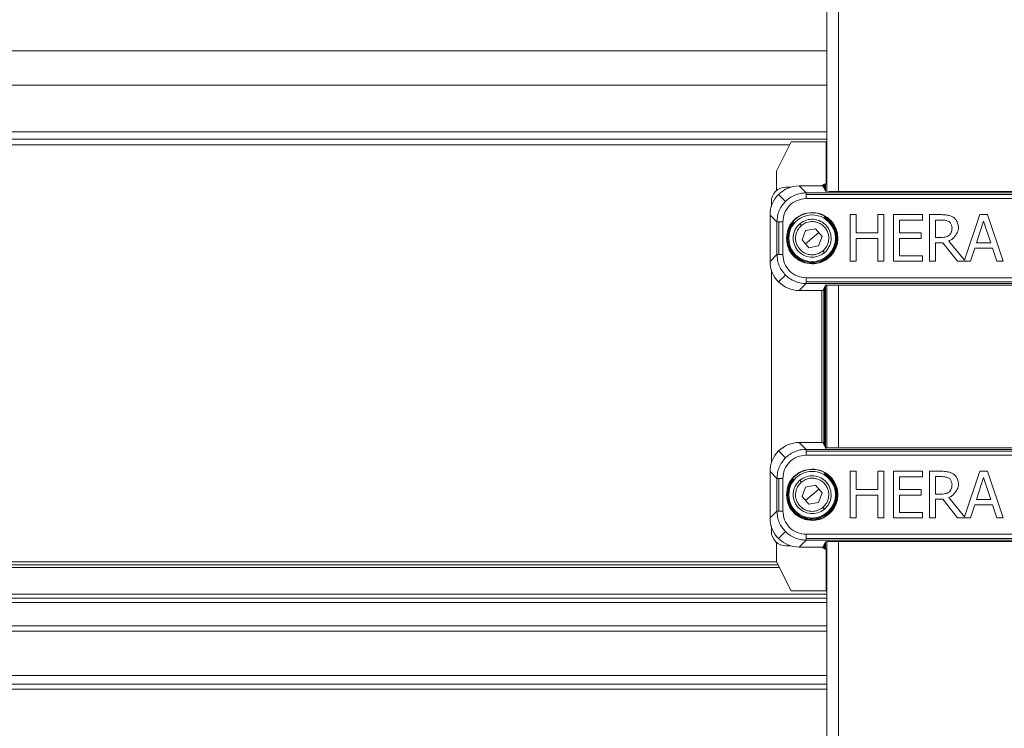
# Model space of a CAD drawing. Units: inches. Extents: x 0.2 to 16.8, y 0.2 to 10.8.
# Drawn here: x 13.5 to 13.6, y 4.7 to 4.8 of the extents above; entities that cross this region are included whole.
import ezdxf

# ---------------------------------------------------------------- set-up
doc = ezdxf.new("R2010")
doc.units = ezdxf.units.IN
doc.header["$MEASUREMENT"] = 0
doc.linetypes.add('SLD-Solid', pattern=[0])

msp = doc.modelspace()

# ---------------------------------------------------------------- linework, layer by layer
at = {"color": 7, "linetype": 'SLD-Solid', "lineweight": 0}
for p, q in [((13.60170937765466, 5.850308599660418), (13.60170937765465, 4.771909736644459)), ((13.60356208724241, 5.850308599660418), (13.60356208724241, 4.771896803603007)), ((13.60170937765465, 4.794249690405239), (12.75728867454552, 4.794249690405239)), ((13.60170937765465, 4.788756141057307), (12.75728867454552, 4.788756141057307)), ((13.60170937765465, 4.781364736760898), (12.75728867454552, 4.781364736760898)), ((12.75728867454552, 4.78020679326854), (13.60170937765465, 4.780206793268541)), ((13.60170937765465, 4.780206793268541), (12.75728867454552, 4.78020679326854)), ((13.59583326210195, 4.779280438474656), (12.75728867454552, 4.779280438474654)), ((13.59606485080048, 4.779743615871709), (13.5937489638158, 4.775111841902278)), ((13.59606485080048, 4.779743615871709), (13.60163772386247, 4.779743615871709)), ((13.60170937765465, 4.779743615871709), (13.60163772386247, 4.779743615871709)), ((13.60163772386247, 4.779743615871709), (13.60163772386247, 4.773166383905712)), ((13.5937489638158, 4.775111841902278), (13.5937489638158, 4.772033716722689)), ((13.59522410050111, 4.772564366219092), (13.59596641224518, 4.772564366219092)), ((13.59733209854691, 4.772770227203079), (13.59843309426678, 4.771669231482838)), ((13.60110341533811, 4.77277022720308), (13.59733209854691, 4.772770227203079)), ((13.60094963118793, 4.77277022720308), (13.60094963118793, 4.772788008110844)), ((13.60152410669587, 4.771928588056949), (13.60110341533811, 4.77277022720308)), ((13.60127138100095, 4.772967968570009), (13.60116148931391, 4.772900316271313)), ((13.60127138124373, 4.772967968726484), (13.60127138124373, 4.772434193008924)), ((13.60141252642973, 4.773058112479306), (13.60141252642973, 4.772151816602502)), ((13.60146998394208, 4.772036866554802), (13.60146998394208, 4.773026589036045)), ((13.60154055653509, 4.773078378517673), (13.60154055653509, 4.771923057684169)), ((13.60170143156298, 4.773230053650426), (13.60170143156298, 4.771910112038862)), ((13.59405859309383, 4.771414780238283), (13.59516005547473, 4.770313317857015)), ((13.59843309426678, 4.771669231482838), (13.6420398527978, 4.771669231482838)), ((13.59843309426677, 4.77138694111085), (13.64203985279778, 4.771386941110852)), ((13.64203985279778, 4.770743440999264), (13.59843309426676, 4.770743440999263)), ((13.6380226266633, 4.771896803603008), (13.60245032040143, 4.771896803603007)), ((13.59290900711302, 4.770249272831007), (13.59290900711302, 4.769506961086935)), ((13.59270314612903, 4.768141274785205), (13.5938041418489, 4.767040279064963)), ((13.59270314612903, 4.760776248759979), (13.59270314612903, 4.768141274785205)), ((13.59939349066983, 4.768540118006026), (13.59939349066984, 4.768493828481848)), ((13.60133324746467, 4.767924821330945), (13.60142064627294, 4.767772403298023)), ((13.60142220727581, 4.767717044369394), (13.60142220727581, 4.767559477851064)), ((13.60542511676437, 4.760787262714423), (13.60542511676437, 4.76819810117594)), ((13.60542511676437, 4.76819810117594), (13.60641002560366, 4.768198101175941)), ((13.60641002560366, 4.768198101175941), (13.60641002560366, 4.765291418991682)), ((13.60982117329098, 4.765291418991682), (13.60982117329098, 4.76819810117594)), ((13.60982117329098, 4.76819810117594), (13.61080608213027, 4.76819810117594)), ((13.61080608213027, 4.76819810117594), (13.61080608213027, 4.760787262714423)), ((13.61230746755602, 4.768198101175941), (13.61694374575075, 4.76819810117594)), ((13.61230746755602, 4.760787262714422), (13.61230746755602, 4.768198101175941)), ((13.61694374575075, 4.767321292087301), (13.61329237639532, 4.767321292087303)), ((13.61329237639532, 4.767321292087303), (13.61329237639532, 4.765291418991684)), ((13.61694374575075, 4.76819810117594), (13.61694374575075, 4.767321292087301)), ((13.61802474325729, 4.760787262714422), (13.61802474325729, 4.76819810117594)), ((13.61802474325729, 4.76819810117594), (13.61993450551885, 4.76819810117594)), ((13.61900965209659, 4.767345314254113), (13.61998855539418, 4.767345314254113)), ((13.61900965209659, 4.764558742903915), (13.61900965209659, 4.767345314254113)), ((13.62361121209114, 4.760969308763378), (13.62604814697252, 4.76819810117594)), ((13.62604814697252, 4.76819810117594), (13.62726126639653, 4.76819810117594)), ((13.62726126639653, 4.76819810117594), (13.62975957174498, 4.760787262714422)), ((13.5938041418489, 4.761877244480217), (13.5938041418489, 4.767040279064963)), ((13.59408643222088, 4.767040279064962), (13.59408643222088, 4.761877244480217)), ((13.59472993233246, 4.767040279064963), (13.59472993233246, 4.761877244480217)), ((13.59635435623401, 4.766878109180197), (13.59631250889542, 4.766965507988433)), ((13.59658556613962, 4.766876548177313), (13.59641248321452, 4.766876548177315)), ((13.59745469740415, 4.76676204478642), (13.59769331811376, 4.766478563800097)), ((13.59781380798013, 4.764177688450603), (13.59836023268782, 4.765686270450795)), ((13.59993991537751, 4.765967343772777), (13.59836023268782, 4.765686270450795)), ((13.60097317335953, 4.764739835094571), (13.59993991537751, 4.765967343772777)), ((13.62548963159414, 4.763699950440384), (13.62663068451771, 4.767189170169834)), ((13.62663068451771, 4.767189170169834), (13.62777774298299, 4.763699950440383)), ((13.59550895981044, 4.764458761772591), (13.59535842396058, 4.76445876177259)), ((13.59781380798013, 4.764177688450603), (13.59884706596214, 4.762950179772398)), ((13.59939349066985, 4.764458761772583), (13.59833043697116, 4.763563934111503)), ((13.60045654436855, 4.765353589433674), (13.59939349066985, 4.764458761772583)), ((13.60042674865185, 4.763231253094379), (13.60097317335953, 4.764739835094571)), ((13.6034285573791, 4.764458761772591), (13.60327802152934, 4.764458761772591)), ((13.60641002560366, 4.765291418991682), (13.60982117329098, 4.765291418991682)), ((13.60982117329098, 4.764414609903042), (13.60641002560366, 4.764414609903042)), ((13.60641002560366, 4.764414609903042), (13.60641002560366, 4.760787262714422)), ((13.60982117329098, 4.760787262714422), (13.60982117329098, 4.764414609903042)), ((13.61329237639532, 4.765291418991684), (13.61669751854093, 4.765291418991682)), ((13.61669751854093, 4.764414609903042), (13.61329237639532, 4.764414609903043)), ((13.61329237639532, 4.764414609903043), (13.61329237639532, 4.761664071803063)), ((13.61669751854093, 4.765291418991682), (13.61669751854093, 4.764414609903042)), ((13.61987445010182, 4.764558742903914), (13.61900965209659, 4.764558742903915)), ((13.59884706596214, 4.762950179772398), (13.60042674865185, 4.763231253094379)), ((13.62013869393675, 4.763735983690601), (13.61900965209659, 4.763735983690602)), ((13.61900965209659, 4.763735983690602), (13.61900965209659, 4.760787262714422)), ((13.62248085520093, 4.760787262714422), (13.62013869393675, 4.763735983690601)), ((13.62112360277605, 4.764012238608941), (13.62361121209114, 4.760969308763378)), ((13.6252193822175, 4.762859174601961), (13.62454676154677, 4.760787262714421)), ((13.62804799235962, 4.76285917460196), (13.6252193822175, 4.762859174601961)), ((13.62777774298299, 4.763699950440383), (13.62548963159414, 4.763699950440384)), ((13.62872061303036, 4.760787262714421), (13.62804799235962, 4.76285917460196)), ((13.59270314612903, 4.760776248759979), (13.5938041418489, 4.761877244480217)), ((13.60109366322589, 4.762438959745071), (13.60133228393553, 4.762155478758755)), ((13.61329237639532, 4.761664071803063), (13.61694374575075, 4.761664071803063)), ((13.61694374575075, 4.761664071803063), (13.61694374575075, 4.760787262714422)), ((13.59410909996328, 4.760100725897803), (13.59410768008041, 4.760109159803226)), ((13.59410909996318, 4.760100725859798), (13.59410768007236, 4.760099305968977)), ((13.59411167339473, 4.760099305977052), (13.59410909997919, 4.760100725859615)), ((13.59939349066989, 4.760574230913138), (13.59939349066988, 4.760620520437318)), ((13.59939349066984, 4.760423695063333), (13.59939349066983, 4.760377405539154)), ((13.60641002560366, 4.760787262714422), (13.60542511676437, 4.760787262714423)), ((13.61080608213027, 4.760787262714423), (13.60982117329098, 4.760787262714422)), ((13.61694374575075, 4.760787262714422), (13.61230746755602, 4.760787262714422)), ((13.61900965209659, 4.760787262714422), (13.61802474325729, 4.760787262714422)), ((13.62454676154677, 4.760787262714422), (13.62248085520093, 4.760787262714422)), ((13.62975957174498, 4.760787262714422), (13.62872061303036, 4.760787262714421)), ((13.59290900711302, 4.759410562458243), (13.59290900711302, 4.728747350155949)), ((13.59516005547473, 4.758604205688166), (13.59405859309383, 4.757502743306901)), ((13.59843309426676, 4.758174082545918), (13.64203985279778, 4.758174082545919)), ((13.59843309426678, 4.757248292062344), (13.59733209854691, 4.756147296342105)), ((13.64203985279778, 4.757530582434331), (13.59843309426678, 4.757530582434331)), ((13.6420398527978, 4.757248292062345), (13.59843309426678, 4.757248292062344)), ((13.6011034153381, 4.756147296342105), (13.60152410669587, 4.756988935488234)), ((13.60127138124373, 4.75648333053626), (13.60127138124373, 4.73167458207794)), ((13.60141252642973, 4.756765706942681), (13.60141252642973, 4.731392205671517)), ((13.60146998394208, 4.731277255623816), (13.60146998394208, 4.756880656990381)), ((13.60154055653509, 4.731043676152854), (13.60154055653509, 4.756953328879284)), ((13.60170143156298, 4.757007411506319), (13.60170143156298, 4.731150501107876)), ((13.60170937765465, 4.75700778690081), (13.60170937765465, 4.731150125713474)), ((13.60245032040143, 4.757020719942176), (13.6380226266633, 4.757020719942176)), ((13.60356208724241, 4.757020719942176), (13.60356208724241, 4.73113719267202)), ((13.59733209854691, 4.756147296342105), (13.6011034153381, 4.756147296342105)), ((13.60094963118793, 4.732010616272093), (13.60094963118793, 4.756147296342105)), ((13.59733209854691, 4.732010616272092), (13.59843309426678, 4.730909620551851)), ((13.60110341533811, 4.732010616272093), (13.59733209854691, 4.732010616272092)), ((13.60152410669587, 4.731168977125962), (13.60110341533811, 4.732010616272093)), ((13.59405859309383, 4.730655169307296), (13.59516005547473, 4.729553706926028)), ((13.59843309426678, 4.730909620551851), (13.6420398527978, 4.730909620551852)), ((13.59843309426677, 4.730627330179864), (13.64203985279778, 4.730627330179865)), ((13.64203985279778, 4.729983830068277), (13.59843309426676, 4.729983830068277)), ((13.6380226266633, 4.731137192672021), (13.60245032040143, 4.73113719267202)), ((13.59270314612903, 4.727381663854219), (13.5938041418489, 4.726280668133977)), ((13.59270314612903, 4.720016637828993), (13.59270314612903, 4.727381663854219)), ((13.59939349066983, 4.72778050707504), (13.59939349066984, 4.727734217550862)), ((13.60133324746467, 4.727165210399958), (13.60142064627294, 4.727012792367036)), ((13.60142220727581, 4.726957433438407), (13.60142220727581, 4.726799866920077)), ((13.60542511676437, 4.720027651783436), (13.60542511676437, 4.727438490244954)), ((13.60542511676437, 4.727438490244954), (13.60641002560366, 4.727438490244954)), ((13.60641002560366, 4.727438490244954), (13.60641002560366, 4.724531808060696)), ((13.60982117329098, 4.724531808060696), (13.60982117329098, 4.727438490244954)), ((13.60982117329098, 4.727438490244954), (13.61080608213027, 4.727438490244954)), ((13.61080608213027, 4.727438490244954), (13.61080608213027, 4.720027651783436)), ((13.61230746755602, 4.720027651783436), (13.61230746755602, 4.727438490244955)), ((13.61230746755602, 4.727438490244955), (13.61694374575075, 4.727438490244954)), ((13.61694374575075, 4.727438490244954), (13.61694374575075, 4.726561681156314)), ((13.61802474325729, 4.720027651783436), (13.61802474325729, 4.727438490244954)), ((13.61802474325729, 4.727438490244954), (13.61993450551885, 4.727438490244954)), ((13.61900965209659, 4.726585703323127), (13.61998855539418, 4.726585703323127)), ((13.61900965209659, 4.723799131972928), (13.61900965209659, 4.726585703323127)), ((13.62361121209114, 4.720209697832391), (13.62604814697252, 4.727438490244954)), ((13.62604814697252, 4.727438490244954), (13.62726126639653, 4.727438490244954)), ((13.62726126639653, 4.727438490244954), (13.62975957174498, 4.720027651783436)), ((13.5938041418489, 4.72111763354923), (13.5938041418489, 4.726280668133977)), ((13.59408643222088, 4.726280668133976), (13.59408643222088, 4.72111763354923)), ((13.59472993233246, 4.726280668133977), (13.59472993233246, 4.72111763354923)), ((13.59635435623401, 4.726118498249209), (13.59631250889542, 4.726205897057445)), ((13.59658556613962, 4.726116937246327), (13.59641248321452, 4.726116937246328)), ((13.59745469740415, 4.726002433855434), (13.59769331811376, 4.725718952869111)), ((13.59993991537751, 4.725207732841791), (13.59836023268782, 4.724926659519808)), ((13.60097317335953, 4.723980224163585), (13.59993991537751, 4.725207732841791)), ((13.61694374575075, 4.726561681156314), (13.61329237639532, 4.726561681156316)), ((13.61329237639532, 4.726561681156316), (13.61329237639532, 4.724531808060697)), ((13.62548963159414, 4.722940339509397), (13.62663068451771, 4.726429559238848)), ((13.62663068451771, 4.726429559238848), (13.62777774298299, 4.722940339509396)), ((13.59550895981044, 4.723699150841605), (13.59535842396058, 4.723699150841604)), ((13.59781380798013, 4.723418077519617), (13.59836023268782, 4.724926659519808)), ((13.59939349066985, 4.723699150841596), (13.59833043697116, 4.722804323180516)), ((13.60045654436855, 4.724593978502688), (13.59939349066985, 4.723699150841596)), ((13.60042674865185, 4.722471642163393), (13.60097317335953, 4.723980224163585)), ((13.6034285573791, 4.723699150841604), (13.60327802152934, 4.723699150841605)), ((13.60641002560366, 4.724531808060696), (13.60982117329098, 4.724531808060696)), ((13.60982117329098, 4.723654998972055), (13.60641002560366, 4.723654998972056)), ((13.60641002560366, 4.723654998972056), (13.60641002560366, 4.720027651783436)), ((13.60982117329098, 4.720027651783436), (13.60982117329098, 4.723654998972055)), ((13.61329237639532, 4.724531808060697), (13.61669751854093, 4.724531808060696)), ((13.61669751854093, 4.723654998972056), (13.61329237639532, 4.723654998972057)), ((13.61329237639532, 4.723654998972057), (13.61329237639532, 4.720904460872076)), ((13.61669751854093, 4.724531808060696), (13.61669751854093, 4.723654998972056)), ((13.61987445010182, 4.723799131972927), (13.61900965209659, 4.723799131972928)), ((13.59781380798013, 4.723418077519617), (13.59884706596214, 4.722190568841411)), ((13.59884706596214, 4.722190568841411), (13.60042674865185, 4.722471642163393)), ((13.62013869393675, 4.722976372759615), (13.61900965209659, 4.722976372759616)), ((13.61900965209659, 4.722976372759616), (13.61900965209659, 4.720027651783436)), ((13.62248085520093, 4.720027651783436), (13.62013869393675, 4.722976372759615)), ((13.62112360277605, 4.723252627677955), (13.62361121209114, 4.720209697832391)), ((13.6252193822175, 4.722099563670975), (13.62454676154677, 4.720027651783435)), ((13.62804799235962, 4.722099563670974), (13.6252193822175, 4.722099563670975)), ((13.62777774298299, 4.722940339509396), (13.62548963159414, 4.722940339509397)), ((13.62872061303036, 4.720027651783435), (13.62804799235962, 4.722099563670974)), ((13.59270314612903, 4.720016637828993), (13.5938041418489, 4.72111763354923)), ((13.60109366322589, 4.721679348814084), (13.60133228393553, 4.721395867827769)), ((13.61329237639532, 4.720904460872076), (13.61694374575075, 4.720904460872076)), ((13.61694374575075, 4.720904460872076), (13.61694374575075, 4.720027651783435)), ((13.59410909996328, 4.719341114966817), (13.59410768008041, 4.719349548872239)), ((13.59410909996318, 4.719341114928811), (13.59410768007236, 4.71933969503799)), ((13.59411167339473, 4.719339695046066), (13.59410909997919, 4.719341114928628)), ((13.59939349066989, 4.719814619982152), (13.59939349066988, 4.719860909506331)), ((13.59939349066984, 4.719664084132346), (13.59939349066983, 4.719617794608168)), ((13.60641002560366, 4.720027651783436), (13.60542511676437, 4.720027651783436)), ((13.61080608213027, 4.720027651783436), (13.60982117329098, 4.720027651783436)), ((13.61694374575075, 4.720027651783435), (13.61230746755602, 4.720027651783436)), ((13.61900965209659, 4.720027651783436), (13.61802474325729, 4.720027651783436)), ((13.62454676154677, 4.720027651783436), (13.62248085520093, 4.720027651783436)), ((13.62975957174498, 4.720027651783436), (13.62872061303036, 4.720027651783435)), ((13.59290900711302, 4.718650951527257), (13.59290900711302, 4.717908639783186)), ((13.59516005547473, 4.71784459475718), (13.59405859309383, 4.716743132375914)), ((13.59843309426676, 4.717414471614932), (13.64203985279778, 4.717414471614932)), ((13.5937489638158, 4.716124195891505), (13.5937489638158, 4.713046070711915)), ((13.59843309426678, 4.716488681131358), (13.59733209854691, 4.715387685411118)), ((13.64203985279778, 4.716770971503345), (13.59843309426678, 4.716770971503345)), ((13.6420398527978, 4.716488681131358), (13.59843309426678, 4.716488681131358)), ((13.6011034153381, 4.715387685411118), (13.60152410669587, 4.716229324557247)), ((13.60127138124373, 4.715723719605273), (13.60127138124373, 4.715189856930276)), ((13.60141252642973, 4.716006096011693), (13.60141252642973, 4.715099800134886)), ((13.60146998394208, 4.716121046059393), (13.60146998394208, 4.715131323578147)), ((13.60154055653509, 4.716234854930027), (13.60154055653509, 4.71507959400225)), ((13.60170143156298, 4.716247800575333), (13.60170143156298, 4.714927858963765)), ((13.60170937765465, 4.716248175969826), (13.60170937765465, 4.59509785394483)), ((13.60245032040143, 4.71626110901119), (13.6380226266633, 4.71626110901119)), ((13.60356208724241, 4.71626110901119), (13.60356208724241, 4.59509785394483)), ((13.59522410050111, 4.7155935463951), (13.5959664122452, 4.7155935463951)), ((13.59733209854691, 4.715387685411118), (13.6011034153381, 4.715387685411118)), ((13.60094963118793, 4.715369904503349), (13.60094963118793, 4.715387685411118)), ((13.60116142194242, 4.715257662890567), (13.60127138039278, 4.715189854379358)), ((13.60163772386247, 4.714991527713355), (13.60163772386247, 4.708414296742483)), ((13.59374896381586, 4.713046070711805), (12.75882204555716, 4.713046070711805)), ((13.59398055251433, 4.712582893314861), (12.75882204555716, 4.712582893314861)), ((13.5937489638158, 4.713046070711915), (13.59606485080047, 4.708414296742484)), ((13.59421214121279, 4.712119715917917), (12.75882204555716, 4.712119715917917)), ((13.60170937765465, 4.707926415171079), (12.75882204555718, 4.707926415171078)), ((13.60163772386247, 4.708414296742483), (13.59606485080047, 4.708414296742484)), ((13.60170937765465, 4.708414296742483), (13.60163772386247, 4.708414296742483)), ((13.60170937765465, 4.706558181585741), (12.75728867454691, 4.70655818158574)), ((13.60170937765465, 4.707252947681155), (12.7588220455572, 4.707252947681154)), ((13.60170937765465, 4.702856167979057), (12.75728867454552, 4.702856167979056)), ((13.60170937765465, 4.702045607534407), (12.75728867454552, 4.702045607534406)), ((13.60170937765465, 4.694983632315338), (12.75728867454552, 4.694983632315338)), ((13.60170937765465, 4.69359410012451), (12.75728867454552, 4.693594100124509)), ((13.60170937765465, 4.692826294261589), (12.75728867454552, 4.692826294261588))]:
    msp.add_line(p, q, dxfattribs=at)
for centre, radius, start, end in [((13.59939349066984, 4.76445876177259), 0.004035066709260349, 90.00000000002522, 180), ((13.59939349066988, 4.764458761772591), 0.003705419175547206, 44.99999999997087, 225.0000000000105), ((13.59939349066984, 4.76445876177259), 0.003010653080129818, 40.08906564824218, 130.0890656483007), ((13.59939349066984, 4.76445876177259), 0.004035066709257684, 1.261165640376471e-11, 90.00000000002522), ((13.59939349066988, 4.764458761772591), 0.003838241335273551, 270.0000000000008, 58.09221478509064), ((13.59939349066989, 4.764458761772591), 0.003884530859452717, 1.310039146158878e-11, 58.54334436269013), ((13.59939349066989, 4.764458761772591), 0.003884530859453506, 141.4779440444065, 180), ((13.59939349066988, 4.764458761772591), 0.003838241335274026, 140.9557521253167, 270.0000000000008), ((13.59939349066984, 4.76445876177259), 0.00301065308013368, 130.0890656483007, 220.0890656482253), ((13.59939349066988, 4.764458761772591), 0.003705419175547206, 225.0000000000105, 44.99999999997087), ((13.59939349066984, 4.76445876177259), 0.003010653080130712, 310.0890656481845, 40.08906564824218), ((13.59939349066984, 4.76445876177259), 0.004035066709260349, 180, 270.0000000000008), ((13.59939349066989, 4.764458761772591), 0.003884530859453506, 180, 270.0000000000008), ((13.59939349066984, 4.76445876177259), 0.004035066709256796, 270.0000000000008, 1.261165640376471e-11), ((13.59939349066989, 4.764458761772591), 0.003884530859452617, 270.0000000000008, 1.310039146158878e-11), ((13.59939349066984, 4.76445876177259), 0.00301065308013368, 220.0890656482253, 310.0890656481845), ((13.59939349066984, 4.723699150841604), 0.004035066709260349, 90.00000000002522, 180.0000000000134), ((13.59939349066988, 4.723699150841604), 0.003705419175547834, 44.99999999998058, 225.0000000000008), ((13.59939349066984, 4.723699150841603), 0.00301065308013039, 40.08906564825512, 130.0890656482898), ((13.59939349066984, 4.723699150841604), 0.004035066709257684, 0, 90.00000000002522), ((13.59939349066988, 4.723699150841605), 0.003838241335273551, 270.0000000000008, 58.09221478509064), ((13.59939349066989, 4.723699150841605), 0.003884530859451959, 0, 58.54334436268329), ((13.59939349066989, 4.723699150841605), 0.003884530859453506, 141.4779440444168, 180), ((13.59939349066988, 4.723699150841605), 0.003838241335273551, 140.9557521253271, 270.0000000000008), ((13.59939349066984, 4.723699150841603), 0.003010653080133108, 130.0890656482898, 220.0890656482124), ((13.59939349066988, 4.723699150841604), 0.003705419175547834, 225.0000000000008, 44.99999999998058), ((13.59939349066984, 4.723699150841603), 0.00301065308013039, 310.0890656481953, 40.08906564825512), ((13.59939349066984, 4.723699150841604), 0.004035066709260349, 180.0000000000134, 270.0000000000008), ((13.59939349066989, 4.723699150841605), 0.003884530859453506, 180, 270.0000000000008), ((13.59939349066984, 4.723699150841604), 0.004035066709257684, 270.0000000000008, 0), ((13.59939349066989, 4.723699150841605), 0.003884530859452617, 270.0000000000008, 0), ((13.59939349066984, 4.723699150841603), 0.003010653080133108, 220.0890656482124, 310.0890656481953)]:
    msp.add_arc(centre, radius, start, end, dxfattribs=at)
for centre, major_axis, ratio, start_param, end_param in [((13.5952256879664, 4.770247685365709), (0.001638701898896144, -0.001638701898895256), 0.9993150019877826, 2.356537106529879, 3.141592653552971), ((13.59733774336988, 4.768135629962233), (-0.003279150276048526, 0.003279150276050302), 0.9987827659593866, 5.49839613136862, 6.283185307188794), ((13.59563281317513, 4.779203356034524), (0.0091923123968698, -0.007177803563418908), 0.1577464853116741, 5.50884862213329, 5.516813341760974), ((13.59733774336988, 4.768135629962233), (-0.003279150276048526, 0.003279150276050302), 0.9987827659593866, 9.208363831725526e-12, 0.7847891758117129), ((13.5952256879664, 4.770247685365709), (0.001638701898896144, -0.001638701898895256), 0.9993150019877826, 3.141592653552971, 3.926648200648412), ((13.60245032040143, 4.771929152625232), (0.0009263547938864746, 8.88178419700125e-16), 0.03492076949131813, 3.159045946054245, 4.712388980386574), ((13.59733774336988, 4.760781893582951), (-0.003279150276048526, -0.003279150276050302), 0.9987827659587096, 5.498396131367549, 6.283185307158116), ((13.59733774336988, 4.760781893582951), (-0.003279150276048526, -0.003279150276050302), 0.9987827659587096, 0, 0.7847891758120848), ((13.60245032040143, 4.756988370919951), (0.0009263547938864746, -8.88178419700125e-16), 0.03492076949227692, 1.570796326793013, 3.124139361098772), ((13.59733774336988, 4.727376019031246), (-0.003279150276048526, 0.003279150276050302), 0.9987827659592514, 5.498396131368554, 6.283185307185736), ((13.59733774336988, 4.727376019031246), (-0.003279150276048526, 0.003279150276050302), 0.9987827659592514, 6.149712376335988e-12, 0.7847891758117806), ((13.60245032040143, 4.731169541694245), (0.0009263547938864746, 8.88178419700125e-16), 0.03492076949227692, 3.159045946081214, 4.712388980386574), ((13.59733774336988, 4.720022282651965), (-0.003279150276048526, -0.003279150276050302), 0.9987827659587096, 5.498396131367549, 6.283185307161188), ((13.5952256879664, 4.717910227248484), (0.001638701898896145, 0.001638701898896145), 0.9993150019888665, 2.356537106531076, 3.141592653571385), ((13.5952256879664, 4.717910227248484), (0.001638701898896145, 0.001638701898896145), 0.9993150019888665, 3.141592653571385, 3.926648200648907), ((13.59733774336988, 4.720022282651965), (-0.003279150276048526, -0.003279150276050302), 0.9987827659587096, 0, 0.7847891758120848), ((13.60245032040143, 4.716228759988963), (0.0009263547938864746, 0), 0.03492076949131813, 1.570796326792979, 3.124139361070845), ((13.59563281317506, 4.708954556579639), (0.009192312396992365, 0.007177803563465091), 0.1577464853103094, 0.7663719654207426, 0.7743366850475474)]:
    msp.add_ellipse(centre, major_axis=major_axis, ratio=ratio, start_param=start_param, end_param=end_param, dxfattribs=at)
for points, knots in [([(13.60116148931391, 4.772900316271313), (13.60112753550463, 4.772880807885905), (13.60106048825711, 4.772842285446956), (13.6009862660636, 4.772805945112738), (13.60094963118793, 4.772788008110844)], [0, 0, 0, 0, 0.5064161548943967, 1, 1, 1, 1]), ([(13.60141252642973, 4.773058112479307), (13.60140976209476, 4.773057214692983), (13.60140403737804, 4.773055355449281), (13.60136425484079, 4.773029448133219), (13.60130828225751, 4.772992396039592), (13.60127138124373, 4.772967968726484)], [0, 0, 0, 0, 0.2413703181602465, 0.4998586326247236, 0.9999999999999999, 0.9999999999999999, 0.9999999999999999, 0.9999999999999999]), ([(13.60154055653509, 4.773078378775049), (13.60153049543408, 4.773070201537005), (13.60151096597765, 4.773054328819486), (13.60148894455063, 4.77303797720765), (13.60147403313993, 4.773027777643907), (13.60147132237658, 4.773026981922196), (13.60146998394209, 4.773026589036045)], [0, 0, 0, 0, 0.2690003058371342, 0.5221525708510559, 0.7640636986603649, 1, 1, 1, 1]), ([(13.60154054777661, 4.773078402352871), (13.60156697634946, 4.773100998745353), (13.60161918194272, 4.773145634453899), (13.6016742440908, 4.773202149028493), (13.60170143156298, 4.773230053650426)], [0, 0, 0, 0, 0.5062402551302063, 1, 1, 1, 1]), ([(13.59843309426676, 4.770743440999263), (13.59794773160663, 4.770687820800318), (13.59697716613899, 4.77057659872076), (13.59575295977173, 4.769720413559999), (13.59489677461097, 4.768496207192728), (13.59478555253141, 4.767525641725092), (13.59472993233246, 4.767040279064963)], [0, 0, 0, 0, 0.2500411751255038, 0.4999999999998863, 0.7499588248742451, 1, 1, 1, 1]), ([(13.59516005547473, 4.770313317857015), (13.59537668027589, 4.770507667402554), (13.59581610138115, 4.770901903388688), (13.59661316684802, 4.77132439480128), (13.59749472039265, 4.771613998520954), (13.59811753418431, 4.771650657523687), (13.59843309426678, 4.771669231482838)], [0, 0, 0, 0, 0.2397441334554462, 0.486318424929981, 0.7397337657585026, 1, 1, 1, 1]), ([(13.5938041418489, 4.767040279064963), (13.59382271565686, 4.767355837850382), (13.59385937440988, 4.767978649909468), (13.59414897682248, 4.76886020247097), (13.59457146806025, 4.769657269547004), (13.5949657051089, 4.770096692040845), (13.59516005547473, 4.770313317857015)], [0, 0, 0, 0, 0.2602651680049105, 0.5136801530599938, 0.7602547997899839, 1, 1, 1, 1]), ([(13.5953121344364, 4.76445876177259), (13.5953666531523, 4.764972181370354), (13.59545052024842, 4.765761983735327), (13.59595945556575, 4.766712189106088), (13.59648620261699, 4.767366049825439), (13.59714006333634, 4.767892796876675), (13.5980902687071, 4.768401732194002), (13.59888007107207, 4.768485599290123), (13.59939349066983, 4.768540118006026)], [0, 0, 0, 0, 0.2394568443947558, 0.3683606602383868, 0.5000000000002527, 0.6316393397620662, 0.7605431556056916, 1, 1, 1, 1]), ([(13.59939349066983, 4.768540118006026), (13.5997793364373, 4.768508035939846), (13.60065324278507, 4.768435372913197), (13.60171231937615, 4.767882879116332), (13.60250865538392, 4.767146431711302), (13.60303655388973, 4.766380545999822), (13.60339148654773, 4.765463796663318), (13.60351715874393, 4.764458761772591), (13.60339148654773, 4.763453726881864), (13.60303655388973, 4.76253697754536), (13.60250865538392, 4.76177109183388), (13.60171231937615, 4.76103464442885), (13.60065324278507, 4.760482150631986), (13.5997793364373, 4.760409487605335), (13.59939349066983, 4.760377405539154)], [0, 0, 0, 0, 0.09031842158410643, 0.2045631923346922, 0.2714198874837699, 0.3439361549183864, 0.4207855040586667, 0.4999999999999978, 0.579214495941329, 0.6560638450816074, 0.728580112516224, 0.7954368076653016, 0.9096815784158884, 1, 1, 1, 1]), ([(13.60142064627294, 4.767772403298023), (13.60142081168425, 4.767771598380053), (13.60142114200859, 4.767769990968872), (13.60142157565508, 4.767761564031277), (13.60142192823241, 4.767749358630808), (13.60142216334084, 4.767733937014065), (13.60142219297287, 4.767722559329091), (13.60142220727566, 4.767717067546008)], [0, 0, 0, 0, 0.1833094284071457, 0.3660666501627211, 0.5627908263871365, 0.7889677954532403, 1, 1, 1, 1]), ([(13.61993450551885, 4.76819810117594), (13.62024407409571, 4.768180829940807), (13.62071996253351, 4.768154279503452), (13.62135890909005, 4.768024984714566), (13.62166516824651, 4.767880767025272), (13.6218202456136, 4.767807740965245)], [0, 0, 0, 0, 0.4788421892955552, 0.736106563946164, 1, 1, 1, 1]), ([(13.61998855539418, 4.767345314254113), (13.62014318695222, 4.767336244274273), (13.62042076653891, 4.767319962725493), (13.6208209425118, 4.767244999790356), (13.62104981973208, 4.767144127348751), (13.62116564156797, 4.767093081502586)], [0, 0, 0, 0, 0.3831913507332058, 0.6878679754115108, 1, 1, 1, 1]), ([(13.6218202456136, 4.767807740965245), (13.62191411057385, 4.767727778819804), (13.62221301412773, 4.767473147385633), (13.62253988989249, 4.766912144516066), (13.62262265920639, 4.766416136460693), (13.62266102145202, 4.766186244705431)], [0, 0, 0, 0, 0.1971821703090698, 0.6279068494476253, 1, 1, 1, 1]), ([(13.59641248321452, 4.766876548177315), (13.59640463021876, 4.766876571903249), (13.5963902026179, 4.766876615492769), (13.59637240555102, 4.766876938290459), (13.59636096874184, 4.766877343618988), (13.59635529819434, 4.766877747845786), (13.59635462779252, 4.766878005010808), (13.59635435623401, 4.766878109180197)], [0, 0, 0, 0, 0.290494132452241, 0.5336986703501512, 0.7263302877029142, 0.8891450842819105, 1, 1, 1, 1]), ([(13.59769331811376, 4.766478563800097), (13.59746194533815, 4.766237707852575), (13.59710602054261, 4.765867194927474), (13.59684778557982, 4.765219502952403), (13.596743626986, 4.76468644465311), (13.59675532684402, 4.764143431507382), (13.59689928989811, 4.763461181678039), (13.59718679368551, 4.763035383768254), (13.59737368864231, 4.76275858921652)], [0, 0, 0, 0, 0.2394568443937443, 0.368360660237561, 0.4999999999996482, 0.6316393397617422, 0.7605431556055784, 1, 1, 1, 1]), ([(13.60109366322589, 4.762438959745071), (13.60127124807111, 4.762615568638248), (13.60167346195185, 4.763015572074414), (13.60196743047273, 4.763730173025475), (13.60205474297271, 4.764426359887178), (13.60199694664671, 4.765025292184447), (13.60179070678126, 4.765626832161001), (13.6014342321931, 4.766176560192747), (13.60095337103237, 4.766621585568402), (13.60039582946167, 4.766927416604171), (13.59981553501917, 4.767086535025542), (13.59911465801004, 4.767119261729213), (13.59836038426849, 4.766951502576451), (13.59789763184287, 4.766623418825878), (13.59769331811376, 4.766478563800097)], [0, 0, 0, 0, 0.09031842158451135, 0.2045631923349956, 0.2714198874839674, 0.3439361549185129, 0.4207855040587252, 0.4999999999999638, 0.5792144959412067, 0.6560638450814226, 0.7285801125159075, 0.7954368076649369, 0.9096815784154395, 1, 1, 1, 1]), ([(13.62266102145202, 4.766186244705431), (13.62264326690411, 4.766031739778865), (13.6225924325169, 4.765589365052952), (13.62220939127369, 4.764920166360985), (13.62170589339871, 4.764316120724644), (13.62127547166707, 4.764091494977009), (13.62112360277605, 4.764012238608941)], [0, 0, 0, 0, 0.1670583030478342, 0.4783172463455319, 0.8159308059108887, 1, 1, 1, 1]), ([(13.62116564156797, 4.767093081502586), (13.6212211978196, 4.767042637981756), (13.62139179203348, 4.766887743212438), (13.62156604243753, 4.766543346067579), (13.62161203541956, 4.766249144750466), (13.6216340738208, 4.766108172663293)], [0, 0, 0, 0, 0.200977622707507, 0.6171334196223072, 1, 1, 1, 1]), ([(13.6216340738208, 4.766108172663293), (13.62160856717826, 4.765910932615714), (13.62156911926462, 4.765605886259618), (13.62141596848551, 4.765210201032325), (13.62128197428203, 4.765033268769556), (13.62121368590159, 4.764943097572908)], [0, 0, 0, 0, 0.4728956803266097, 0.7313682280466995, 1, 1, 1, 1]), ([(13.59939349066983, 4.760377405539154), (13.59888007107207, 4.760431924255058), (13.5980902687071, 4.760515791351179), (13.59714006333634, 4.761024726668508), (13.59648620261699, 4.761551473719742), (13.59595945556575, 4.762205334439093), (13.59545052024842, 4.763155539809854), (13.5953666531523, 4.763945342174826), (13.5953121344364, 4.76445876177259)], [0, 0, 0, 0, 0.2394568443943536, 0.3683606602379964, 0.4999999999998302, 0.6316393397617139, 0.7605431556053622, 1, 1, 1, 1]), ([(13.62121368590159, 4.764943097572908), (13.62115365101274, 4.764898392657543), (13.62090741213427, 4.764715031141715), (13.62043222930356, 4.764601614344752), (13.62003849660042, 4.764571351674082), (13.61987445010182, 4.764558742903914)], [0, 0, 0, 0, 0.158307536380205, 0.6493136068015105, 1, 1, 1, 1]), ([(13.59737368864231, 4.76275858921652), (13.59761454458984, 4.762527216440915), (13.59798505751494, 4.762171291645371), (13.59863274949001, 4.761913056682579), (13.5991658077893, 4.761808898088758), (13.59970882093503, 4.761820597946778), (13.60039107076438, 4.761964561000863), (13.60081686867416, 4.762252064788268), (13.60109366322589, 4.762438959745071)], [0, 0, 0, 0, 0.2394568443955719, 0.3683606602392455, 0.5000000000012503, 0.6316393397631107, 0.7605431556069489, 1, 1, 1, 1]), ([(13.59516005547473, 4.758604205688166), (13.59496570510883, 4.758820831504425), (13.59457146806009, 4.75926025399839), (13.59414897682233, 4.760057321074565), (13.59385937440984, 4.76093887363598), (13.59382271565685, 4.761561685694913), (13.5938041418489, 4.761877244480217)], [0, 0, 0, 0, 0.2397452003037201, 0.48631984706519, 0.7397348320890345, 1, 1, 1, 1]), ([(13.59472993233246, 4.761877244480217), (13.59478555253141, 4.761391881820089), (13.59489677461097, 4.760421316352453), (13.59575295977173, 4.759197109985182), (13.596977166139, 4.758340924824422), (13.59794773160663, 4.758229702744863), (13.59843309426676, 4.758174082545918)], [0, 0, 0, 0, 0.250041175125575, 0.4999999999999991, 0.7499588248745687, 0.9999999999999999, 0.9999999999999999, 0.9999999999999999, 0.9999999999999999]), ([(13.59843309426678, 4.757248292062344), (13.59811753418432, 4.757266866021494), (13.59749472039266, 4.757303525024225), (13.59661316684802, 4.757593128743898), (13.59581610138116, 4.75801562015649), (13.59537668027589, 4.758409856142626), (13.59516005547473, 4.758604205688166)], [0, 0, 0, 0, 0.2602662342401523, 0.5136815750679395, 0.7602558665428929, 1, 1, 1, 1]), ([(13.59843309426676, 4.729983830068277), (13.59794773160663, 4.729928209869332), (13.59697716613899, 4.729816987789773), (13.59575295977173, 4.728960802629012), (13.59489677461097, 4.727736596261741), (13.59478555253141, 4.726766030794106), (13.59472993233246, 4.726280668133977)], [0, 0, 0, 0, 0.2500411751255038, 0.4999999999998863, 0.7499588248742451, 1, 1, 1, 1]), ([(13.59516005547473, 4.729553706926028), (13.59537668027589, 4.729748056471568), (13.59581610138115, 4.730142292457701), (13.59661316684802, 4.730564783870294), (13.59749472039265, 4.730854387589968), (13.59811753418431, 4.730891046592701), (13.59843309426678, 4.730909620551852)], [0, 0, 0, 0, 0.2397441334554462, 0.486318424929981, 0.7397337657585026, 1, 1, 1, 1]), ([(13.5938041418489, 4.726280668133977), (13.59382271565686, 4.726596226919395), (13.59385937440988, 4.727219038978481), (13.59414897682248, 4.728100591539983), (13.59457146806025, 4.728897658616018), (13.5949657051089, 4.729337081109859), (13.59516005547473, 4.729553706926028)], [0, 0, 0, 0, 0.2602651680049105, 0.5136801530599938, 0.7602547997899839, 1, 1, 1, 1]), ([(13.5953121344364, 4.723699150841603), (13.5953666531523, 4.724212570439368), (13.59545052024842, 4.725002372804341), (13.59595945556575, 4.725952578175102), (13.59648620261699, 4.726606438894453), (13.59714006333634, 4.727133185945688), (13.5980902687071, 4.727642121263016), (13.59888007107207, 4.727725988359136), (13.59939349066983, 4.72778050707504)], [0, 0, 0, 0, 0.2394568443947558, 0.3683606602383868, 0.5000000000002527, 0.6316393397620662, 0.7605431556056916, 1, 1, 1, 1]), ([(13.59939349066983, 4.72778050707504), (13.5997793364373, 4.727748425008859), (13.60065324278507, 4.727675761982209), (13.60171231937615, 4.727123268185345), (13.60250865538392, 4.726386820780315), (13.60303655388973, 4.725620935068836), (13.60339148654773, 4.724704185732331), (13.60351715874393, 4.723699150841604), (13.60339148654773, 4.722694115950877), (13.60303655388973, 4.721777366614373), (13.60250865538392, 4.721011480902893), (13.60171231937615, 4.720275033497863), (13.60065324278507, 4.719722539700999), (13.5997793364373, 4.719649876674349), (13.59939349066983, 4.719617794608168)], [0, 0, 0, 0, 0.09031842158410643, 0.2045631923346922, 0.2714198874837699, 0.3439361549183864, 0.4207855040586667, 0.4999999999999978, 0.579214495941329, 0.6560638450816074, 0.728580112516224, 0.7954368076653016, 0.9096815784158884, 1, 1, 1, 1]), ([(13.60142064627294, 4.727012792367036), (13.60142081168425, 4.727011987449067), (13.60142114200859, 4.727010380037886), (13.60142157565508, 4.727001953100291), (13.60142192823241, 4.726989747699822), (13.60142216334084, 4.726974326083078), (13.60142219297287, 4.726962948398103), (13.60142220727566, 4.726957456615022)], [0, 0, 0, 0, 0.1833094284071457, 0.3660666501627211, 0.5627908263871365, 0.7889677954532403, 1, 1, 1, 1]), ([(13.61993450551885, 4.727438490244954), (13.62024407409571, 4.727421219009821), (13.62071996253351, 4.727394668572465), (13.62135890909005, 4.727265373783579), (13.62166516824651, 4.727121156094285), (13.6218202456136, 4.727048130034258)], [0, 0, 0, 0, 0.4788421892955552, 0.736106563946164, 1, 1, 1, 1]), ([(13.61998855539418, 4.726585703323127), (13.62014318695222, 4.726576633343287), (13.62042076653891, 4.726560351794507), (13.6208209425118, 4.726485388859369), (13.62104981973208, 4.726384516417764), (13.62116564156797, 4.7263334705716)], [0, 0, 0, 0, 0.3831913507332058, 0.6878679754115108, 1, 1, 1, 1]), ([(13.6218202456136, 4.727048130034258), (13.62191411057385, 4.726968167888818), (13.62221301412773, 4.726713536454646), (13.62253988989249, 4.726152533585079), (13.62262265920639, 4.725656525529707), (13.62266102145202, 4.725426633774445)], [0, 0, 0, 0, 0.1971821703090698, 0.6279068494476253, 1, 1, 1, 1]), ([(13.59641248321452, 4.726116937246328), (13.59640463021876, 4.726116960972263), (13.5963902026179, 4.726117004561782), (13.59637240555102, 4.726117327359472), (13.59636096874184, 4.726117732688002), (13.59635529819434, 4.726118136914799), (13.59635462779252, 4.726118394079821), (13.59635435623401, 4.726118498249209)], [0, 0, 0, 0, 0.290494132452241, 0.5336986703501512, 0.7263302877029142, 0.8891450842819105, 1, 1, 1, 1]), ([(13.59769331811376, 4.725718952869111), (13.59746194533815, 4.725478096921588), (13.59710602054261, 4.725107583996487), (13.59684778557982, 4.724459892021417), (13.596743626986, 4.723926833722124), (13.59675532684402, 4.723383820576395), (13.59689928989811, 4.722701570747053), (13.59718679368551, 4.722275772837267), (13.59737368864231, 4.721998978285534)], [0, 0, 0, 0, 0.2394568443937443, 0.368360660237561, 0.4999999999996482, 0.6316393397617422, 0.7605431556055784, 1, 1, 1, 1]), ([(13.60109366322589, 4.721679348814084), (13.60127124807111, 4.721855957707261), (13.60167346195185, 4.722255961143427), (13.60196743047273, 4.722970562094488), (13.60205474297271, 4.723666748956192), (13.60199694664671, 4.724265681253461), (13.60179070678126, 4.724867221230014), (13.6014342321931, 4.72541694926176), (13.60095337103237, 4.725861974637414), (13.60039582946167, 4.726167805673184), (13.59981553501917, 4.726326924094556), (13.59911465801004, 4.726359650798226), (13.59836038426849, 4.726191891645465), (13.59789763184287, 4.725863807894892), (13.59769331811376, 4.725718952869111)], [0, 0, 0, 0, 0.09031842158451135, 0.2045631923349956, 0.2714198874839674, 0.3439361549185129, 0.4207855040587252, 0.4999999999999638, 0.5792144959412067, 0.6560638450814226, 0.7285801125159075, 0.7954368076649369, 0.9096815784154395, 1, 1, 1, 1]), ([(13.62266102145202, 4.725426633774445), (13.62264326690411, 4.725272128847879), (13.6225924325169, 4.724829754121965), (13.62220939127369, 4.724160555429999), (13.62170589339871, 4.723556509793657), (13.62127547166707, 4.723331884046023), (13.62112360277605, 4.723252627677955)], [0, 0, 0, 0, 0.1670583030478342, 0.4783172463455319, 0.8159308059108887, 1, 1, 1, 1]), ([(13.62116564156797, 4.7263334705716), (13.6212211978196, 4.72628302705077), (13.62139179203348, 4.726128132281451), (13.62156604243753, 4.725783735136593), (13.62161203541956, 4.72548953381948), (13.6216340738208, 4.725348561732305)], [0, 0, 0, 0, 0.200977622707507, 0.6171334196223072, 1, 1, 1, 1]), ([(13.6216340738208, 4.725348561732305), (13.62160856717826, 4.725151321684728), (13.62156911926462, 4.724846275328632), (13.62141596848551, 4.724450590101338), (13.62128197428203, 4.724273657838569), (13.62121368590159, 4.724183486641921)], [0, 0, 0, 0, 0.4728956803266097, 0.7313682280466995, 1, 1, 1, 1]), ([(13.59939349066983, 4.719617794608168), (13.59888007107207, 4.719672313324072), (13.5980902687071, 4.719756180420192), (13.59714006333634, 4.72026511573752), (13.59648620261699, 4.720791862788756), (13.59595945556575, 4.721445723508107), (13.59545052024842, 4.722395928878867), (13.5953666531523, 4.72318573124384), (13.5953121344364, 4.723699150841603)], [0, 0, 0, 0, 0.2394568443943536, 0.3683606602379964, 0.4999999999998302, 0.6316393397617139, 0.7605431556053622, 1, 1, 1, 1]), ([(13.62121368590159, 4.724183486641921), (13.62115365101274, 4.724138781726555), (13.62090741213427, 4.723955420210728), (13.62043222930356, 4.723842003413765), (13.62003849660042, 4.723811740743095), (13.61987445010182, 4.723799131972927)], [0, 0, 0, 0, 0.158307536380205, 0.6493136068015105, 1, 1, 1, 1]), ([(13.59737368864231, 4.721998978285534), (13.59761454458984, 4.721767605509929), (13.59798505751494, 4.721411680714385), (13.59863274949001, 4.721153445751593), (13.5991658077893, 4.721049287157772), (13.59970882093503, 4.721060987015791), (13.60039107076438, 4.721204950069877), (13.60081686867416, 4.721492453857282), (13.60109366322589, 4.721679348814084)], [0, 0, 0, 0, 0.2394568443955716, 0.368360660239245, 0.5000000000012509, 0.631639339763111, 0.7605431556069491, 1, 1, 1, 1]), ([(13.59516005547473, 4.71784459475718), (13.59496570510883, 4.718061220573439), (13.59457146806009, 4.718500643067403), (13.59414897682233, 4.719297710143578), (13.59385937440984, 4.720179262704994), (13.59382271565685, 4.720802074763926), (13.5938041418489, 4.72111763354923)], [0, 0, 0, 0, 0.2397452003037201, 0.48631984706519, 0.7397348320890345, 1, 1, 1, 1]), ([(13.59472993233246, 4.72111763354923), (13.59478555253141, 4.720632270889102), (13.59489677461097, 4.719661705421466), (13.59575295977173, 4.718437499054196), (13.596977166139, 4.717581313893436), (13.59794773160663, 4.717470091813877), (13.59843309426676, 4.717414471614932)], [0, 0, 0, 0, 0.250041175125575, 0.4999999999999991, 0.7499588248745687, 0.9999999999999999, 0.9999999999999999, 0.9999999999999999, 0.9999999999999999]), ([(13.59843309426678, 4.716488681131358), (13.59811753418432, 4.716507255090508), (13.59749472039266, 4.716543914093239), (13.59661316684802, 4.716833517812911), (13.59581610138116, 4.717256009225504), (13.59537668027589, 4.717650245211639), (13.59516005547473, 4.71784459475718)], [0, 0, 0, 0, 0.2602662342401523, 0.5136815750679395, 0.7602558665428929, 1, 1, 1, 1]), ([(13.60094963118793, 4.715369904503349), (13.60097886478914, 4.7153555580084), (13.60105292920434, 4.71531921063023), (13.60112051350738, 4.715280870173879), (13.60116142194242, 4.715257662890567)], [0, 0, 0, 0, 0.3947050838708439, 0.9999999999999999, 0.9999999999999999, 0.9999999999999999, 0.9999999999999999]), ([(13.60127138124373, 4.715189853830774), (13.60130831450507, 4.715165503603304), (13.60136429532883, 4.715128595251782), (13.60140403816486, 4.715102541607489), (13.60140976058037, 4.715100693427019), (13.60141252642973, 4.715099800134886)], [0, 0, 0, 0, 0.500452725881882, 0.7585508245833636, 1, 1, 1, 1]), ([(13.60154052833688, 4.715079526354033), (13.60152609575857, 4.715091160539375), (13.60149714248794, 4.715114499939284), (13.60147438868925, 4.715130141276409), (13.60147111450679, 4.715131020117228), (13.60146998394208, 4.715131323578147)], [0, 0, 0, 0, 0.3942075417742679, 0.7908218061315838, 1, 1, 1, 1]), ([(13.60154052833688, 4.715079526354033), (13.60156695595939, 4.715056931568255), (13.60161916639825, 4.71501229328568), (13.60167423654941, 4.714955771051929), (13.60170143156298, 4.714927858963765)], [0, 0, 0, 0, 0.5061750693395209, 1, 1, 1, 1])]:
    msp.add_open_spline(points, degree=3, knots=knots, dxfattribs=at)
for points in [[(13.59843309426678, 4.771669231482838), (13.59843309426677, 4.77166389237095), (13.59843309426677, 4.77165321414717), (13.59843309426677, 4.771594232207261), (13.59843309426676, 4.771508106304091), (13.59843309426676, 4.771427329508597), (13.59843309426677, 4.77138694111085)], [(13.59843309426677, 4.77138694111085), (13.59843309426676, 4.771342007745421), (13.59843309426676, 4.771252141014561), (13.59843309426676, 4.771092314712629), (13.59843309426676, 4.770921357812298), (13.59843309426676, 4.770802746603608), (13.59843309426676, 4.770743440999263)], [(13.5938041418489, 4.767040279064963), (13.59380948096079, 4.767040279064963), (13.59382015918456, 4.767040279064963), (13.59387914112447, 4.767040279064963), (13.59396526702763, 4.767040279064964), (13.59404604382313, 4.767040279064963), (13.59408643222088, 4.767040279064962)], [(13.59472993233246, 4.767040279064963), (13.59467062672811, 4.767040279064963), (13.59455201551943, 4.767040279064963), (13.59438105861909, 4.767040279064963), (13.59422123231716, 4.767040279064964), (13.59413136558631, 4.767040279064963), (13.59408643222088, 4.767040279064962)], [(13.59408643222088, 4.761877244480217), (13.59404604382313, 4.761877244480218), (13.59396526702763, 4.761877244480218), (13.59387914112447, 4.761877244480218), (13.59382015918456, 4.761877244480218), (13.59380948096079, 4.761877244480218), (13.5938041418489, 4.761877244480217)], [(13.59472993233246, 4.761877244480217), (13.59467062672811, 4.761877244480218), (13.59455201551943, 4.761877244480218), (13.59438105861909, 4.761877244480218), (13.59422123231716, 4.761877244480218), (13.5941313655863, 4.761877244480218), (13.59408643222088, 4.761877244480217)], [(13.59843309426678, 4.757530582434331), (13.59843309426677, 4.757575515799761), (13.59843309426675, 4.757665382530621), (13.59843309426676, 4.757825208832553), (13.59843309426675, 4.757996165732884), (13.59843309426676, 4.758114776941573), (13.59843309426676, 4.758174082545918)], [(13.59843309426678, 4.757530582434331), (13.59843309426677, 4.757490194036584), (13.59843309426675, 4.757409417241091), (13.59843309426677, 4.757323291337921), (13.59843309426676, 4.757264309398011), (13.59843309426677, 4.757253631174233), (13.59843309426678, 4.757248292062344)], [(13.59843309426678, 4.730909620551852), (13.59843309426677, 4.730904281439963), (13.59843309426677, 4.730893603216184), (13.59843309426677, 4.730834621276274), (13.59843309426676, 4.730748495373104), (13.59843309426676, 4.73066771857761), (13.59843309426677, 4.730627330179864)], [(13.59843309426677, 4.730627330179864), (13.59843309426676, 4.730582396814434), (13.59843309426676, 4.730492530083575), (13.59843309426676, 4.730332703781643), (13.59843309426676, 4.730161746881311), (13.59843309426676, 4.730043135672622), (13.59843309426676, 4.729983830068277)], [(13.5938041418489, 4.726280668133977), (13.59380948096079, 4.726280668133977), (13.59382015918456, 4.726280668133977), (13.59387914112447, 4.726280668133977), (13.59396526702763, 4.726280668133977), (13.59404604382313, 4.726280668133976), (13.59408643222088, 4.726280668133976)], [(13.59472993233246, 4.726280668133977), (13.59467062672811, 4.726280668133977), (13.59455201551943, 4.726280668133977), (13.59438105861909, 4.726280668133977), (13.59422123231716, 4.726280668133977), (13.59413136558631, 4.726280668133976), (13.59408643222088, 4.726280668133976)], [(13.59408643222088, 4.72111763354923), (13.59404604382313, 4.72111763354923), (13.59396526702763, 4.721117633549231), (13.59387914112447, 4.72111763354923), (13.59382015918456, 4.721117633549231), (13.59380948096079, 4.72111763354923), (13.5938041418489, 4.72111763354923)], [(13.59472993233246, 4.72111763354923), (13.59467062672811, 4.72111763354923), (13.59455201551943, 4.721117633549231), (13.59438105861909, 4.72111763354923), (13.59422123231716, 4.721117633549231), (13.5941313655863, 4.72111763354923), (13.59408643222088, 4.72111763354923)], [(13.59843309426678, 4.716770971503345), (13.59843309426677, 4.716815904868775), (13.59843309426675, 4.716905771599635), (13.59843309426676, 4.717065597901566), (13.59843309426675, 4.717236554801898), (13.59843309426676, 4.717355166010587), (13.59843309426676, 4.717414471614932)], [(13.59843309426678, 4.716770971503345), (13.59843309426677, 4.716730583105598), (13.59843309426675, 4.716649806310105), (13.59843309426677, 4.716563680406935), (13.59843309426676, 4.716504698467025), (13.59843309426677, 4.716494020243247), (13.59843309426678, 4.716488681131358)]]:
    msp.add_open_spline(points, degree=3, dxfattribs=at)

doc.saveas('drawing.dxf')
